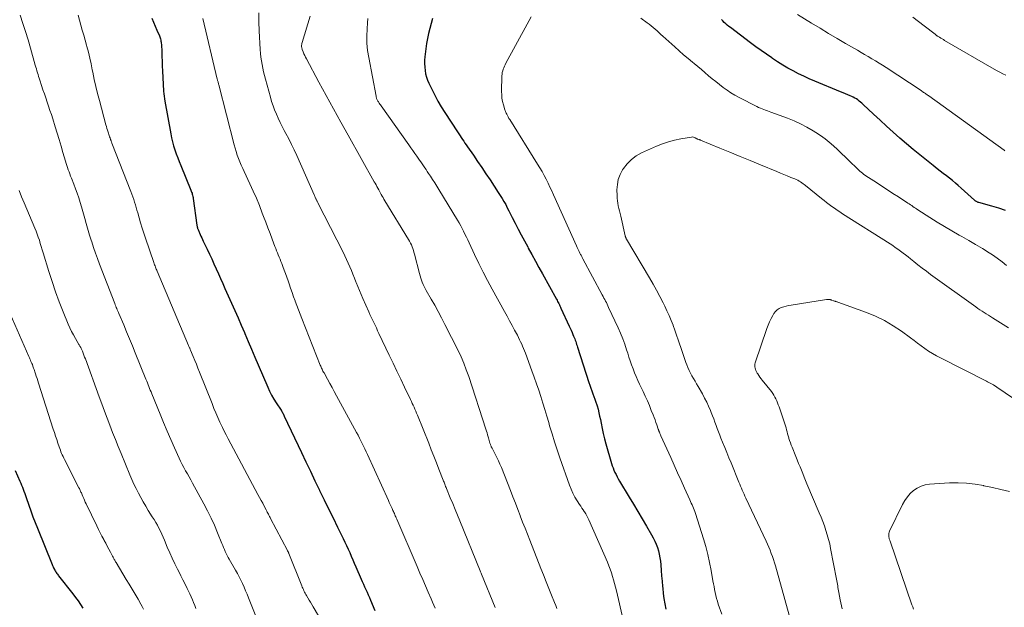
# Model space of a CAD drawing. Units: feet. Extents: x 1970000 to 1975020, y 560000 to 565000.
# Drawn here: x 1971420 to 1971605, y 562069 to 562180 of the extents above; entities that cross this region are included whole.
import ezdxf

# ---------------------------------------------------------------- set-up
doc = ezdxf.new("R2010")
doc.units = ezdxf.units.FT
doc.header["$LTSCALE"] = 100
doc.header["$MEASUREMENT"] = 0
doc.layers.add('CONTOUR INDEX', color=32, linetype='Continuous', lineweight=25)
doc.layers.add('CONTOUR INTERMEDIATE', color=40, linetype='Continuous', lineweight=15)

msp = doc.modelspace()

# ---------------------------------------------------------------- linework, layer by layer
at = {"layer": 'CONTOUR INDEX', "flags": 128}
for points, elevation in [([(1971444.63, 562179.8), (1971444.94, 562179.06), (1971445.25, 562178.33), (1971445.56, 562177.59), (1971446.03, 562176.49), (1971446.1, 562176.3), (1971446.17, 562176.11), (1971446.23, 562175.91), (1971446.28, 562175.71), (1971446.32, 562175.51), (1971446.36, 562175.31), (1971446.38, 562175.1), (1971446.4, 562174.9), (1971446.46, 562173.51), (1971446.5, 562172.61), (1971446.54, 562171.71), (1971446.58, 562170.81), (1971446.63, 562169.91), (1971446.83, 562166.07), (1971446.86, 562165.6), (1971446.91, 562165.14), (1971446.97, 562164.67), (1971447.04, 562164.21), (1971448.16, 562158.09), (1971448.32, 562157.32), (1971448.5, 562156.56), (1971448.71, 562155.81), (1971448.95, 562155.07), (1971449.21, 562154.33), (1971449.48, 562153.59), (1971449.76, 562152.86), (1971450.05, 562152.14), (1971451.96, 562147.51), (1971452.03, 562147.31), (1971452.1, 562147.12), (1971452.17, 562146.92), (1971452.22, 562146.72), (1971452.28, 562146.52), (1971452.32, 562146.31), (1971452.36, 562146.11), (1971452.39, 562145.9), (1971453.08, 562140.91), (1971453.1, 562140.82), (1971453.11, 562140.73), (1971453.13, 562140.65), (1971453.15, 562140.56), (1971453.17, 562140.47), (1971453.19, 562140.39), (1971453.22, 562140.3), (1971453.25, 562140.22), (1971453.3, 562140.08), (1971453.36, 562139.92), (1971453.42, 562139.77), (1971453.49, 562139.62), (1971453.55, 562139.47), (1971453.7, 562139.14), (1971453.84, 562138.83), (1971453.99, 562138.52), (1971454.13, 562138.2), (1971454.28, 562137.89), (1971455, 562136.38), (1971455.44, 562135.46), (1971455.87, 562134.55), (1971456.29, 562133.62), (1971456.7, 562132.7), (1971457.12, 562131.78), (1971457.53, 562130.85), (1971457.95, 562129.93), (1971458.37, 562129.01), (1971459.61, 562126.27), (1971460.23, 562124.89), (1971460.84, 562123.51), (1971461.44, 562122.12), (1971462.04, 562120.72), (1971462.11, 562120.55), (1971462.74, 562119.06), (1971463.37, 562117.58), (1971464, 562116.1), (1971464.63, 562114.62), (1971466.41, 562110.47), (1971466.76, 562109.7), (1971467.15, 562108.95), (1971467.57, 562108.21), (1971468.02, 562107.49), (1971468.94, 562106.11), (1971468.95, 562106.1), (1971468.96, 562106.08), (1971468.97, 562106.06), (1971468.98, 562106.05), (1971469.03, 562105.98), (1971469.04, 562105.96), (1971469.05, 562105.95), (1971469.06, 562105.93), (1971469.07, 562105.91), (1971469.21, 562105.64), (1971469.29, 562105.48), (1971469.37, 562105.33), (1971469.44, 562105.17), (1971469.52, 562105.01), (1971472.76, 562098.18), (1971473.6, 562096.41), (1971474.44, 562094.64), (1971475.29, 562092.87), (1971476.15, 562091.11), (1971476.18, 562091.03), (1971477.02, 562089.3), (1971477.86, 562087.58), (1971478.7, 562085.86), (1971479.55, 562084.13), (1971480.59, 562082), (1971480.91, 562081.34), (1971481.22, 562080.68), (1971481.53, 562080.02), (1971481.83, 562079.35), (1971482.12, 562078.68), (1971482.41, 562078.01), (1971482.7, 562077.34), (1971482.99, 562076.67), (1971483.97, 562074.38), (1971484.18, 562073.89), (1971484.4, 562073.39), (1971484.63, 562072.9), (1971484.86, 562072.41), (1971485.09, 562071.92), (1971485.32, 562071.43), (1971485.54, 562070.93), (1971485.75, 562070.43), (1971486.58, 562068.49)], 840), ([(1971497.43, 562179.78), (1971497.15, 562178.84), (1971496.88, 562177.9), (1971496.65, 562176.96), (1971496.44, 562176), (1971496.28, 562175.04), (1971496.15, 562174.07), (1971495.98, 562172.55), (1971495.93, 562171.92), (1971495.92, 562171.28), (1971495.95, 562170.64), (1971496.01, 562170.01), (1971496.12, 562169.38), (1971496.27, 562168.76), (1971496.48, 562168.16), (1971496.72, 562167.58), (1971497.25, 562166.46), (1971497.82, 562165.34), (1971498.41, 562164.23), (1971499.05, 562163.15), (1971499.72, 562162.09), (1971502.12, 562158.43), (1971502.35, 562158.08), (1971502.58, 562157.73), (1971502.82, 562157.38), (1971503.05, 562157.04), (1971503.28, 562156.69), (1971503.52, 562156.35), (1971503.76, 562156), (1971503.99, 562155.66), (1971505.11, 562154.04), (1971505.9, 562152.89), (1971506.69, 562151.73), (1971507.47, 562150.57), (1971508.25, 562149.4), (1971509.79, 562147.08), (1971510.16, 562146.51), (1971510.51, 562145.94), (1971510.84, 562145.36), (1971511.17, 562144.77), (1971511.48, 562144.17), (1971511.79, 562143.58), (1971512.1, 562142.98), (1971512.4, 562142.38), (1971512.94, 562141.31), (1971513.52, 562140.18), (1971514.11, 562139.06), (1971514.7, 562137.94), (1971515.31, 562136.82), (1971515.43, 562136.61), (1971516.1, 562135.39), (1971516.77, 562134.16), (1971517.44, 562132.94), (1971518.11, 562131.73), (1971520.72, 562127), (1971520.83, 562126.79), (1971520.94, 562126.58), (1971521.05, 562126.37), (1971521.16, 562126.16), (1971521.27, 562125.94), (1971521.37, 562125.73), (1971521.47, 562125.51), (1971521.57, 562125.3), (1971523.11, 562121.94), (1971523.29, 562121.54), (1971523.47, 562121.14), (1971523.65, 562120.74), (1971523.82, 562120.34), (1971523.95, 562120.04), (1971524.06, 562119.79), (1971524.16, 562119.53), (1971524.25, 562119.27), (1971524.35, 562119.02), (1971524.43, 562118.76), (1971524.52, 562118.49), (1971524.61, 562118.23), (1971524.69, 562117.97), (1971526.81, 562111.34), (1971526.98, 562110.8), (1971527.17, 562110.27), (1971527.36, 562109.75), (1971527.56, 562109.22), (1971527.76, 562108.7), (1971527.95, 562108.17), (1971528.13, 562107.63), (1971528.3, 562107.1), (1971528.36, 562106.92), (1971528.54, 562106.29), (1971528.7, 562105.65), (1971528.85, 562105.01), (1971528.98, 562104.37), (1971529.11, 562103.68), (1971529.3, 562102.69), (1971529.52, 562101.71), (1971529.77, 562100.74), (1971530.03, 562099.77), (1971531.08, 562096.13), (1971531.22, 562095.69), (1971531.37, 562095.26), (1971531.54, 562094.84), (1971531.73, 562094.42), (1971531.93, 562094.01), (1971532.14, 562093.6), (1971532.36, 562093.2), (1971532.59, 562092.8), (1971534.39, 562089.8), (1971535.21, 562088.43), (1971536.03, 562087.05), (1971536.85, 562085.68), (1971537.66, 562084.3), (1971538.62, 562082.68), (1971538.93, 562082.1), (1971539.23, 562081.51), (1971539.49, 562080.91), (1971539.72, 562080.29), (1971539.91, 562079.67), (1971540.07, 562079.03), (1971540.19, 562078.39), (1971540.27, 562077.73), (1971540.33, 562077.02), (1971540.42, 562076), (1971540.51, 562074.98), (1971540.6, 562073.97), (1971540.69, 562072.95), (1971540.72, 562072.69), (1971540.82, 562071.69), (1971540.95, 562070.7), (1971541.12, 562069.71), (1971541.31, 562068.72)], 820), ([(1971605.2, 562143.66), (1971603.91, 562144.11), (1971602.6, 562144.5), (1971600.17, 562145.16), (1971600.06, 562145.19), (1971599.95, 562145.23), (1971599.84, 562145.28), (1971599.74, 562145.33), (1971599.64, 562145.39), (1971599.54, 562145.45), (1971599.45, 562145.52), (1971599.36, 562145.6), (1971596.86, 562147.87), (1971596.32, 562148.36), (1971595.77, 562148.83), (1971595.21, 562149.3), (1971594.65, 562149.75), (1971594.07, 562150.2), (1971593.5, 562150.65), (1971592.92, 562151.09), (1971592.35, 562151.53), (1971591.58, 562152.12), (1971590.63, 562152.86), (1971589.68, 562153.61), (1971588.75, 562154.38), (1971587.82, 562155.16), (1971585.34, 562157.28), (1971584.08, 562158.38), (1971582.83, 562159.49), (1971581.59, 562160.62), (1971580.37, 562161.76), (1971578.43, 562163.61), (1971578.19, 562163.84), (1971577.94, 562164.05), (1971577.68, 562164.25), (1971577.42, 562164.45), (1971577.14, 562164.63), (1971576.86, 562164.8), (1971576.57, 562164.95), (1971576.28, 562165.09), (1971575.98, 562165.22), (1971575.53, 562165.42), (1971575.08, 562165.61), (1971574.63, 562165.8), (1971574.18, 562165.99), (1971569.33, 562167.98), (1971568.29, 562168.42), (1971567.26, 562168.89), (1971566.25, 562169.39), (1971565.24, 562169.9), (1971564.25, 562170.45), (1971563.28, 562171.02), (1971562.32, 562171.61), (1971561.38, 562172.23), (1971561.22, 562172.34), (1971560.21, 562173.03), (1971559.21, 562173.74), (1971558.22, 562174.46), (1971557.24, 562175.19), (1971553.44, 562178.05), (1971553.14, 562178.28), (1971552.85, 562178.52), (1971552.56, 562178.78), (1971552.28, 562179.04), (1971552.01, 562179.31), (1971551.75, 562179.59)], 820), ([(1971418.93, 562094.79), (1971419.78, 562092.79), (1971419.94, 562092.41), (1971420.1, 562092.03), (1971420.25, 562091.64), (1971420.41, 562091.26), (1971420.56, 562090.87), (1971420.71, 562090.48), (1971420.85, 562090.09), (1971420.98, 562089.7), (1971421.47, 562088.29), (1971421.85, 562087.19), (1971422.25, 562086.1), (1971422.66, 562085.01), (1971423.09, 562083.93), (1971425.86, 562077.11), (1971425.95, 562076.9), (1971426.04, 562076.7), (1971426.13, 562076.49), (1971426.22, 562076.29), (1971426.25, 562076.24), (1971426.34, 562076.07), (1971426.43, 562075.9), (1971426.52, 562075.74), (1971426.63, 562075.58), (1971426.73, 562075.42), (1971426.84, 562075.27), (1971426.96, 562075.11), (1971427.07, 562074.96), (1971429.77, 562071.58), (1971430.27, 562070.93), (1971430.75, 562070.27), (1971431.21, 562069.59), (1971431.65, 562068.9)], 860)]:
    msp.add_lwpolyline(points, dxfattribs=dict(at, elevation=elevation))
at = {"layer": 'CONTOUR INTERMEDIATE', "flags": 128}
for points, elevation in [([(1971464.73, 562180.82), (1971464.74, 562179.13), (1971464.8, 562177.44), (1971465, 562173.91), (1971465.06, 562173.2), (1971465.13, 562172.5), (1971465.23, 562171.81), (1971465.35, 562171.11), (1971465.49, 562170.42), (1971465.64, 562169.73), (1971465.81, 562169.05), (1971465.99, 562168.36), (1971466.91, 562165), (1971467.15, 562164.18), (1971467.42, 562163.37), (1971467.71, 562162.58), (1971468.03, 562161.79), (1971468.38, 562161.01), (1971468.74, 562160.24), (1971469.12, 562159.48), (1971469.51, 562158.72), (1971469.81, 562158.17), (1971470.35, 562157.14), (1971470.87, 562156.1), (1971471.38, 562155.05), (1971471.86, 562153.99), (1971475.14, 562146.62), (1971475.21, 562146.46), (1971475.28, 562146.31), (1971475.35, 562146.15), (1971475.42, 562145.99), (1971475.47, 562145.87), (1971475.52, 562145.77), (1971475.56, 562145.67), (1971475.61, 562145.58), (1971475.66, 562145.48), (1971475.71, 562145.39), (1971475.76, 562145.29), (1971475.81, 562145.2), (1971475.86, 562145.1), (1971480.59, 562135.85), (1971480.93, 562135.17), (1971481.25, 562134.48), (1971481.57, 562133.78), (1971481.87, 562133.08), (1971482.15, 562132.38), (1971482.44, 562131.67), (1971482.72, 562130.96), (1971482.99, 562130.25), (1971483.04, 562130.13), (1971483.34, 562129.37), (1971483.65, 562128.6), (1971483.97, 562127.85), (1971484.3, 562127.09), (1971485.41, 562124.63), (1971485.64, 562124.12), (1971485.88, 562123.61), (1971486.12, 562123.1), (1971486.36, 562122.59), (1971486.6, 562122.09), (1971486.85, 562121.58), (1971487.09, 562121.07), (1971487.33, 562120.56), (1971489.28, 562116.47), (1971490, 562114.96), (1971490.72, 562113.45), (1971491.44, 562111.94), (1971492.16, 562110.43), (1971493.26, 562108.13), (1971493.43, 562107.77), (1971493.6, 562107.41), (1971493.77, 562107.04), (1971493.93, 562106.68), (1971494.09, 562106.32), (1971494.25, 562105.95), (1971494.41, 562105.58), (1971494.56, 562105.21), (1971496.69, 562099.92), (1971497.18, 562098.7), (1971497.67, 562097.48), (1971498.15, 562096.25), (1971498.62, 562095.03), (1971499.42, 562092.97), (1971499.49, 562092.77), (1971499.57, 562092.58), (1971499.64, 562092.38), (1971499.72, 562092.19), (1971499.79, 562092), (1971499.87, 562091.8), (1971499.95, 562091.61), (1971500.03, 562091.42), (1971500.76, 562089.64), (1971501.21, 562088.56), (1971501.65, 562087.48), (1971502.1, 562086.4), (1971502.54, 562085.32), (1971506.4, 562075.91), (1971506.46, 562075.76), (1971506.52, 562075.61), (1971506.59, 562075.46), (1971506.65, 562075.31), (1971509.18, 562069.05)], 832), ([(1971605.07, 562154.89), (1971604.94, 562154.98), (1971590.75, 562165.22), (1971590.68, 562165.27), (1971590.6, 562165.33), (1971590.52, 562165.38), (1971590.44, 562165.43), (1971590.37, 562165.49), (1971590.29, 562165.54), (1971590.21, 562165.59), (1971590.13, 562165.65), (1971589.96, 562165.76), (1971589.79, 562165.87), (1971589.63, 562165.98), (1971589.46, 562166.09), (1971589.3, 562166.2), (1971582.74, 562170.54), (1971582.08, 562170.97), (1971581.41, 562171.39), (1971580.74, 562171.8), (1971580.06, 562172.2), (1971579.38, 562172.6), (1971578.7, 562172.99), (1971578.02, 562173.39), (1971577.34, 562173.78), (1971575.1, 562175.08), (1971573.5, 562176.02), (1971571.9, 562176.97), (1971570.31, 562177.93), (1971568.73, 562178.89), (1971566.06, 562180.53)], 824), ([(1971419.85, 562180.4), (1971420.35, 562178.85), (1971420.85, 562177.3), (1971421.32, 562175.74), (1971421.78, 562174.17), (1971422.69, 562170.98), (1971422.79, 562170.62), (1971422.89, 562170.27), (1971423, 562169.92), (1971423.1, 562169.57), (1971423.2, 562169.22), (1971423.31, 562168.87), (1971423.42, 562168.52), (1971423.53, 562168.17), (1971423.87, 562167.16), (1971424.13, 562166.38), (1971424.39, 562165.6), (1971424.66, 562164.82), (1971424.92, 562164.04), (1971425.19, 562163.26), (1971425.45, 562162.48), (1971425.71, 562161.7), (1971425.96, 562160.92), (1971426.43, 562159.41), (1971426.8, 562158.2), (1971427.17, 562156.99), (1971427.53, 562155.78), (1971427.89, 562154.56), (1971428.35, 562152.94), (1971428.47, 562152.53), (1971428.6, 562152.13), (1971428.74, 562151.73), (1971428.88, 562151.33), (1971429.03, 562150.93), (1971429.18, 562150.53), (1971429.34, 562150.13), (1971429.49, 562149.74), (1971429.95, 562148.59), (1971430.27, 562147.75), (1971430.57, 562146.91), (1971430.86, 562146.06), (1971431.13, 562145.2), (1971431.39, 562144.34), (1971431.64, 562143.48), (1971431.88, 562142.62), (1971432.12, 562141.75), (1971432.14, 562141.69), (1971432.39, 562140.79), (1971432.64, 562139.89), (1971432.91, 562139), (1971433.19, 562138.11), (1971433.3, 562137.77), (1971433.64, 562136.71), (1971434, 562135.66), (1971434.38, 562134.61), (1971434.77, 562133.57), (1971437.62, 562126.17), (1971437.72, 562125.93), (1971437.81, 562125.69), (1971437.91, 562125.45), (1971438.01, 562125.22), (1971438.11, 562124.98), (1971438.22, 562124.74), (1971438.32, 562124.51), (1971438.42, 562124.27), (1971439.32, 562122.15), (1971439.87, 562120.85), (1971440.42, 562119.54), (1971440.95, 562118.24), (1971441.48, 562116.93), (1971443.5, 562111.93), (1971443.64, 562111.59), (1971443.77, 562111.25), (1971443.91, 562110.91), (1971444.05, 562110.57), (1971444.18, 562110.23), (1971444.32, 562109.89), (1971444.46, 562109.55), (1971444.6, 562109.22), (1971446.16, 562105.38), (1971446.82, 562103.79), (1971447.49, 562102.2), (1971448.18, 562100.62), (1971448.88, 562099.05), (1971449.75, 562097.12), (1971450.03, 562096.52), (1971450.32, 562095.92), (1971450.64, 562095.33), (1971450.96, 562094.74), (1971451.29, 562094.16), (1971451.61, 562093.58), (1971451.94, 562093), (1971452.26, 562092.41), (1971454.38, 562088.54), (1971455.08, 562087.2), (1971455.75, 562085.85), (1971456.37, 562084.48), (1971456.96, 562083.09), (1971457.78, 562081.04), (1971457.94, 562080.66), (1971458.1, 562080.29), (1971458.26, 562079.91), (1971458.43, 562079.54), (1971458.61, 562079.18), (1971458.79, 562078.81), (1971458.98, 562078.45), (1971459.18, 562078.1), (1971460.35, 562076.07), (1971460.7, 562075.44), (1971461.04, 562074.8), (1971461.36, 562074.16), (1971461.67, 562073.51), (1971461.97, 562072.85), (1971462.26, 562072.18), (1971462.54, 562071.52), (1971462.81, 562070.85), (1971465.03, 562065.22)], 848), ([(1971430.73, 562180.41), (1971430.98, 562179.47), (1971431.25, 562178.53), (1971431.53, 562177.59), (1971431.8, 562176.66), (1971432.06, 562175.72), (1971432.32, 562174.78), (1971432.4, 562174.5), (1971432.68, 562173.41), (1971432.94, 562172.32), (1971433.18, 562171.23), (1971433.41, 562170.13), (1971433.5, 562169.65), (1971433.78, 562168.31), (1971434.07, 562166.97), (1971434.4, 562165.65), (1971434.74, 562164.32), (1971435.96, 562159.77), (1971436.06, 562159.43), (1971436.16, 562159.09), (1971436.26, 562158.75), (1971436.37, 562158.42), (1971436.44, 562158.19), (1971436.52, 562157.97), (1971436.59, 562157.74), (1971436.67, 562157.52), (1971436.75, 562157.3), (1971436.83, 562157.04), (1971436.87, 562156.94), (1971436.9, 562156.85), (1971436.93, 562156.76), (1971436.97, 562156.67), (1971437, 562156.58), (1971437.04, 562156.49), (1971437.07, 562156.39), (1971437.11, 562156.3), (1971440.69, 562147.23), (1971440.87, 562146.74), (1971441.05, 562146.25), (1971441.22, 562145.75), (1971441.37, 562145.25), (1971441.52, 562144.74), (1971441.67, 562144.24), (1971441.81, 562143.73), (1971441.95, 562143.23), (1971442.21, 562142.3), (1971442.49, 562141.33), (1971442.78, 562140.37), (1971443.09, 562139.41), (1971443.41, 562138.46), (1971444.99, 562133.86), (1971445.06, 562133.65), (1971445.13, 562133.45), (1971445.21, 562133.24), (1971445.28, 562133.04), (1971445.36, 562132.84), (1971445.44, 562132.64), (1971445.53, 562132.44), (1971445.61, 562132.24), (1971451.51, 562118.3), (1971451.56, 562118.19), (1971451.6, 562118.08), (1971451.65, 562117.97), (1971451.7, 562117.87), (1971451.74, 562117.76), (1971451.79, 562117.65), (1971451.84, 562117.54), (1971451.88, 562117.43), (1971452.39, 562116.2), (1971452.69, 562115.48), (1971452.99, 562114.75), (1971453.29, 562114.03), (1971453.58, 562113.3), (1971455.93, 562107.35), (1971456.29, 562106.47), (1971456.65, 562105.6), (1971457.03, 562104.74), (1971457.42, 562103.88), (1971457.54, 562103.62), (1971457.88, 562102.89), (1971458.23, 562102.17), (1971458.6, 562101.46), (1971458.97, 562100.74), (1971464.57, 562090.28), (1971464.87, 562089.73), (1971465.16, 562089.17), (1971465.46, 562088.62), (1971465.75, 562088.07), (1971466.12, 562087.36), (1971466.23, 562087.16), (1971466.33, 562086.96), (1971466.43, 562086.76), (1971466.54, 562086.56), (1971466.64, 562086.36), (1971466.74, 562086.16), (1971466.84, 562085.97), (1971466.95, 562085.77), (1971470.11, 562079.75), (1971470.15, 562079.68), (1971470.19, 562079.61), (1971470.22, 562079.54), (1971470.25, 562079.47), (1971470.29, 562079.4), (1971470.32, 562079.32), (1971470.35, 562079.25), (1971470.38, 562079.18), (1971472.82, 562073.12), (1971472.92, 562072.88), (1971473.02, 562072.64), (1971473.12, 562072.41), (1971473.23, 562072.17), (1971473.34, 562071.94), (1971473.46, 562071.71), (1971473.58, 562071.48), (1971473.71, 562071.26), (1971473.94, 562070.85), (1971474.19, 562070.42), (1971474.44, 562070), (1971474.69, 562069.57), (1971474.94, 562069.15), (1971475.95, 562067.43)], 844), ([(1971454.21, 562179.78), (1971456.93, 562168.37), (1971456.96, 562168.24), (1971456.99, 562168.1), (1971457.03, 562167.97), (1971457.06, 562167.83), (1971457.09, 562167.7), (1971457.12, 562167.57), (1971457.15, 562167.43), (1971457.19, 562167.3), (1971460.08, 562156.03), (1971460.26, 562155.38), (1971460.46, 562154.73), (1971460.68, 562154.09), (1971460.92, 562153.46), (1971461.18, 562152.83), (1971461.44, 562152.21), (1971461.71, 562151.59), (1971461.99, 562150.98), (1971463.07, 562148.69), (1971463.68, 562147.33), (1971464.28, 562145.96), (1971464.84, 562144.58), (1971465.38, 562143.19), (1971465.62, 562142.55), (1971466.03, 562141.48), (1971466.44, 562140.4), (1971466.84, 562139.33), (1971467.25, 562138.25), (1971467.75, 562136.91), (1971467.91, 562136.51), (1971468.07, 562136.1), (1971468.23, 562135.7), (1971468.4, 562135.3), (1971468.56, 562134.9), (1971468.72, 562134.5), (1971468.88, 562134.09), (1971469.04, 562133.69), (1971469.24, 562133.14), (1971469.5, 562132.47), (1971469.75, 562131.79), (1971469.99, 562131.11), (1971470.23, 562130.42), (1971470.42, 562129.88), (1971470.7, 562129.07), (1971470.98, 562128.26), (1971471.27, 562127.46), (1971471.57, 562126.66), (1971471.58, 562126.62), (1971471.89, 562125.8), (1971472.2, 562124.98), (1971472.51, 562124.16), (1971472.83, 562123.35), (1971476.29, 562114.58), (1971476.37, 562114.4), (1971476.45, 562114.21), (1971476.53, 562114.02), (1971476.62, 562113.84), (1971476.71, 562113.66), (1971476.8, 562113.48), (1971476.9, 562113.3), (1971477, 562113.12), (1971477.66, 562111.94), (1971478.08, 562111.17), (1971478.51, 562110.4), (1971478.93, 562109.62), (1971479.35, 562108.85), (1971483.13, 562101.9), (1971483.4, 562101.4), (1971483.66, 562100.89), (1971483.92, 562100.38), (1971484.18, 562099.86), (1971484.42, 562099.35), (1971484.67, 562098.83), (1971484.91, 562098.31), (1971485.15, 562097.79), (1971489.11, 562089.14), (1971489.28, 562088.77), (1971489.45, 562088.39), (1971489.62, 562088.01), (1971489.79, 562087.64), (1971489.95, 562087.29), (1971490.04, 562087.09), (1971490.14, 562086.88), (1971490.23, 562086.68), (1971490.32, 562086.47), (1971490.41, 562086.27), (1971490.5, 562086.06), (1971490.58, 562085.86), (1971490.67, 562085.65), (1971494.53, 562076.71), (1971495.05, 562075.5), (1971495.57, 562074.29), (1971496.1, 562073.09), (1971496.62, 562071.89), (1971497.17, 562070.63), (1971497.43, 562070.05), (1971497.67, 562069.47), (1971497.91, 562068.89)], 836), ([(1971474.41, 562180.19), (1971472.88, 562175.26), (1971472.83, 562175.08), (1971472.8, 562174.9), (1971472.79, 562174.72), (1971472.79, 562174.53), (1971472.79, 562174.42), (1971472.8, 562174.29), (1971472.83, 562174.16), (1971472.86, 562174.04), (1971472.9, 562173.91), (1971473.07, 562173.48), (1971473.21, 562173.15), (1971473.36, 562172.82), (1971473.51, 562172.49), (1971473.68, 562172.17), (1971476.05, 562167.79), (1971477.41, 562165.28), (1971478.78, 562162.78), (1971480.16, 562160.29), (1971481.55, 562157.8), (1971486.44, 562149.08), (1971486.61, 562148.78), (1971486.78, 562148.48), (1971486.94, 562148.18), (1971487.11, 562147.88), (1971487.3, 562147.53), (1971487.37, 562147.41), (1971487.44, 562147.28), (1971487.51, 562147.16), (1971487.57, 562147.03), (1971487.77, 562146.69), (1971487.93, 562146.39), (1971488.1, 562146.09), (1971488.28, 562145.8), (1971488.45, 562145.51), (1971492.92, 562138.19), (1971493.1, 562137.87), (1971493.27, 562137.54), (1971493.43, 562137.2), (1971493.57, 562136.86), (1971493.69, 562136.51), (1971493.81, 562136.16), (1971493.92, 562135.81), (1971494.01, 562135.45), (1971494.95, 562131.8), (1971495.07, 562131.38), (1971495.19, 562130.97), (1971495.33, 562130.57), (1971495.49, 562130.17), (1971495.66, 562129.77), (1971495.84, 562129.38), (1971496.03, 562129), (1971496.24, 562128.62), (1971497.17, 562127.02), (1971497.84, 562125.85), (1971498.5, 562124.66), (1971499.13, 562123.46), (1971499.75, 562122.26), (1971502.21, 562117.33), (1971502.78, 562116.15), (1971503.3, 562114.95), (1971503.77, 562113.72), (1971504.21, 562112.48), (1971507.44, 562102.57), (1971507.55, 562102.21), (1971507.66, 562101.86), (1971507.76, 562101.5), (1971507.85, 562101.14), (1971507.92, 562100.9), (1971507.98, 562100.66), (1971508.05, 562100.42), (1971508.13, 562100.18), (1971508.2, 562099.94), (1971508.29, 562099.68), (1971508.33, 562099.58), (1971508.37, 562099.47), (1971508.42, 562099.36), (1971508.47, 562099.26), (1971508.52, 562099.16), (1971508.57, 562099.06), (1971508.62, 562098.96), (1971508.68, 562098.85), (1971509.21, 562097.84), (1971509.52, 562097.22), (1971509.82, 562096.6), (1971510.1, 562095.97), (1971510.36, 562095.34), (1971512.07, 562091.01), (1971512.53, 562089.83), (1971512.99, 562088.66), (1971513.45, 562087.48), (1971513.9, 562086.3), (1971513.92, 562086.24), (1971514.36, 562085.09), (1971514.81, 562083.95), (1971515.25, 562082.81), (1971515.7, 562081.67), (1971517.8, 562076.39), (1971518.3, 562075.14), (1971518.8, 562073.88), (1971519.3, 562072.63), (1971519.8, 562071.37), (1971520.37, 562069.94), (1971520.59, 562069.4), (1971520.81, 562068.87)], 828), ([(1971485.27, 562179.74), (1971485.18, 562178.93), (1971485.1, 562177.83), (1971485.06, 562176.47), (1971485.08, 562175.11), (1971485.21, 562173.76), (1971485.42, 562172.42), (1971486.79, 562165.13), (1971486.82, 562164.99), (1971486.86, 562164.86), (1971486.9, 562164.73), (1971486.96, 562164.6), (1971487.01, 562164.47), (1971487.08, 562164.35), (1971487.14, 562164.22), (1971487.22, 562164.1), (1971487.28, 562164), (1971487.39, 562163.83), (1971487.5, 562163.67), (1971487.61, 562163.5), (1971487.72, 562163.34), (1971492.97, 562156.01), (1971493.35, 562155.47), (1971493.73, 562154.94), (1971494.11, 562154.4), (1971494.48, 562153.87), (1971494.73, 562153.51), (1971494.98, 562153.15), (1971495.23, 562152.79), (1971495.47, 562152.43), (1971495.71, 562152.07), (1971495.95, 562151.71), (1971496.19, 562151.35), (1971496.43, 562150.98), (1971496.67, 562150.62), (1971497.01, 562150.11), (1971497.41, 562149.49), (1971497.82, 562148.86), (1971498.21, 562148.24), (1971498.6, 562147.6), (1971502.12, 562141.85), (1971502.42, 562141.33), (1971502.71, 562140.81), (1971502.99, 562140.29), (1971503.26, 562139.75), (1971503.52, 562139.22), (1971503.78, 562138.68), (1971504.04, 562138.14), (1971504.29, 562137.6), (1971505.33, 562135.38), (1971506.13, 562133.73), (1971506.94, 562132.1), (1971507.78, 562130.48), (1971508.65, 562128.88), (1971510.95, 562124.7), (1971511.43, 562123.82), (1971511.91, 562122.94), (1971512.39, 562122.05), (1971512.86, 562121.16), (1971513.37, 562120.2), (1971513.58, 562119.79), (1971513.79, 562119.38), (1971513.98, 562118.97), (1971514.18, 562118.55), (1971514.36, 562118.13), (1971514.54, 562117.7), (1971514.71, 562117.28), (1971514.87, 562116.85), (1971516.11, 562113.51), (1971516.55, 562112.31), (1971516.98, 562111.1), (1971517.39, 562109.89), (1971517.79, 562108.68), (1971518.18, 562107.46), (1971518.56, 562106.24), (1971518.92, 562105.01), (1971519.28, 562103.78), (1971519.44, 562103.19), (1971519.89, 562101.67), (1971520.36, 562100.15), (1971520.86, 562098.64), (1971521.37, 562097.14), (1971523.19, 562092), (1971523.49, 562091.25), (1971523.82, 562090.51), (1971524.2, 562089.79), (1971524.62, 562089.09), (1971525.07, 562088.39), (1971525.29, 562088.05), (1971525.5, 562087.72), (1971525.72, 562087.39), (1971525.95, 562087.06), (1971525.99, 562087), (1971526.22, 562086.64), (1971526.44, 562086.27), (1971526.63, 562085.88), (1971526.82, 562085.49), (1971530.31, 562077.52), (1971530.58, 562076.87), (1971530.84, 562076.21), (1971531.06, 562075.55), (1971531.27, 562074.88), (1971531.46, 562074.2), (1971531.65, 562073.52), (1971531.82, 562072.83), (1971531.99, 562072.15), (1971533.28, 562066.73)], 824), ([(1971515.94, 562180.09), (1971515.57, 562179.4), (1971515.2, 562178.71), (1971511.22, 562171.34), (1971511.07, 562171.06), (1971510.94, 562170.78), (1971510.82, 562170.5), (1971510.7, 562170.21), (1971510.61, 562169.92), (1971510.53, 562169.62), (1971510.49, 562169.32), (1971510.47, 562169.01), (1971510.41, 562166.05), (1971510.43, 562165.41), (1971510.48, 562164.77), (1971510.59, 562164.14), (1971510.74, 562163.52), (1971511.01, 562162.59), (1971511.06, 562162.44), (1971511.11, 562162.28), (1971511.18, 562162.13), (1971511.25, 562161.98), (1971511.36, 562161.76), (1971511.5, 562161.5), (1971511.64, 562161.25), (1971511.79, 562160.99), (1971511.94, 562160.75), (1971517.17, 562152.38), (1971517.6, 562151.69), (1971518.01, 562150.98), (1971518.4, 562150.27), (1971518.78, 562149.55), (1971519.14, 562148.82), (1971519.5, 562148.08), (1971519.84, 562147.35), (1971520.18, 562146.6), (1971524.48, 562137.01), (1971524.61, 562136.74), (1971524.73, 562136.47), (1971524.87, 562136.2), (1971525, 562135.93), (1971525.14, 562135.66), (1971525.2, 562135.52), (1971525.27, 562135.39), (1971525.35, 562135.26), (1971525.42, 562135.12), (1971525.49, 562134.99), (1971525.56, 562134.86), (1971525.63, 562134.72), (1971525.71, 562134.59), (1971529.35, 562127.79), (1971529.51, 562127.5), (1971529.66, 562127.21), (1971529.81, 562126.92), (1971529.97, 562126.63), (1971530.12, 562126.34), (1971530.26, 562126.04), (1971530.41, 562125.75), (1971530.54, 562125.45), (1971532.32, 562121.59), (1971532.76, 562120.58), (1971533.18, 562119.56), (1971533.56, 562118.52), (1971533.92, 562117.48), (1971534.12, 562116.86), (1971534.36, 562116.12), (1971534.61, 562115.38), (1971534.87, 562114.64), (1971535.13, 562113.9), (1971535.41, 562113.17), (1971535.7, 562112.45), (1971536.02, 562111.73), (1971536.34, 562111.02), (1971537.02, 562109.61), (1971537.43, 562108.74), (1971537.82, 562107.86), (1971538.2, 562106.98), (1971538.57, 562106.09), (1971538.91, 562105.23), (1971539.09, 562104.76), (1971539.27, 562104.3), (1971539.44, 562103.83), (1971539.6, 562103.36), (1971539.87, 562102.55), (1971539.9, 562102.48), (1971539.92, 562102.41), (1971539.95, 562102.34), (1971539.97, 562102.28), (1971540, 562102.21), (1971540.03, 562102.14), (1971540.05, 562102.07), (1971540.08, 562102.01), (1971540.14, 562101.87), (1971540.2, 562101.74), (1971540.26, 562101.6), (1971540.32, 562101.47), (1971540.38, 562101.33), (1971542.24, 562097.2), (1971542.88, 562095.77), (1971543.52, 562094.34), (1971544.16, 562092.91), (1971544.81, 562091.49), (1971545.81, 562089.26), (1971545.95, 562088.94), (1971546.09, 562088.63), (1971546.23, 562088.32), (1971546.37, 562088), (1971546.5, 562087.69), (1971546.63, 562087.37), (1971546.74, 562087.05), (1971546.85, 562086.72), (1971548.37, 562081.96), (1971548.8, 562080.48), (1971549.2, 562078.99), (1971549.54, 562077.49), (1971549.83, 562075.98), (1971550.17, 562074.05), (1971550.27, 562073.5), (1971550.37, 562072.95), (1971550.47, 562072.39), (1971550.58, 562071.84), (1971550.7, 562071.29), (1971550.83, 562070.75), (1971550.99, 562070.21), (1971551.17, 562069.68), (1971551.86, 562067.77)], 816), ([(1971605.41, 562133.34), (1971604.55, 562134.03), (1971603.65, 562134.68), (1971602.73, 562135.3), (1971602.1, 562135.71), (1971600.85, 562136.51), (1971599.58, 562137.29), (1971598.3, 562138.04), (1971597, 562138.76), (1971596.51, 562139.03), (1971595.1, 562139.82), (1971593.7, 562140.63), (1971592.32, 562141.48), (1971590.96, 562142.34), (1971588.71, 562143.79), (1971588.48, 562143.95), (1971588.24, 562144.1), (1971588.01, 562144.26), (1971587.78, 562144.43), (1971587.55, 562144.59), (1971587.32, 562144.75), (1971587.09, 562144.9), (1971586.85, 562145.06), (1971585.05, 562146.22), (1971584.02, 562146.89), (1971582.98, 562147.56), (1971581.94, 562148.23), (1971580.91, 562148.9), (1971579.41, 562149.87), (1971579.13, 562150.05), (1971578.85, 562150.25), (1971578.57, 562150.45), (1971578.3, 562150.66), (1971578.04, 562150.87), (1971577.78, 562151.09), (1971577.52, 562151.32), (1971577.28, 562151.56), (1971575.84, 562152.97), (1971575.09, 562153.69), (1971574.34, 562154.41), (1971573.59, 562155.12), (1971572.83, 562155.83), (1971572.05, 562156.52), (1971571.25, 562157.17), (1971570.4, 562157.77), (1971569.54, 562158.34), (1971569, 562158.67), (1971567.83, 562159.34), (1971566.64, 562159.96), (1971565.41, 562160.51), (1971564.16, 562161.02), (1971561.08, 562162.15), (1971560.74, 562162.27), (1971560.41, 562162.39), (1971560.07, 562162.51), (1971559.74, 562162.63), (1971559.41, 562162.75), (1971559.08, 562162.88), (1971558.76, 562163.03), (1971558.44, 562163.19), (1971555.08, 562164.93), (1971554.3, 562165.36), (1971553.54, 562165.81), (1971552.81, 562166.29), (1971552.09, 562166.81), (1971551.38, 562167.34), (1971550.68, 562167.89), (1971550, 562168.44), (1971549.33, 562169.01), (1971548.66, 562169.58), (1971547.98, 562170.15), (1971547.31, 562170.72), (1971546.63, 562171.28), (1971546.31, 562171.55), (1971545.47, 562172.25), (1971544.64, 562172.96), (1971543.82, 562173.68), (1971543, 562174.41), (1971540.71, 562176.46), (1971540.35, 562176.78), (1971540, 562177.11), (1971539.64, 562177.43), (1971539.29, 562177.76), (1971538.93, 562178.08), (1971538.57, 562178.39), (1971538.19, 562178.68), (1971537.81, 562178.97), (1971536.59, 562179.83)], 816), ([(1971605.28, 562169.12), (1971604.72, 562169.38), (1971604.15, 562169.65), (1971603.6, 562169.94), (1971603.05, 562170.25), (1971593.75, 562175.65), (1971593.51, 562175.79), (1971593.26, 562175.94), (1971593.02, 562176.08), (1971592.78, 562176.23), (1971592.43, 562176.45), (1971592.36, 562176.49), (1971592.3, 562176.53), (1971592.24, 562176.58), (1971592.18, 562176.62), (1971592.12, 562176.67), (1971592.06, 562176.71), (1971592, 562176.76), (1971591.94, 562176.81), (1971589.92, 562178.38), (1971588.84, 562179.2), (1971587.75, 562179.99)], 828), ([(1971605.73, 562121.62), (1971604.78, 562122.23), (1971602.77, 562123.51), (1971602.37, 562123.76), (1971601.97, 562124), (1971601.57, 562124.25), (1971601.18, 562124.5), (1971600.78, 562124.75), (1971600.39, 562125.01), (1971600, 562125.27), (1971599.62, 562125.54), (1971591.11, 562131.64), (1971590.31, 562132.23), (1971589.51, 562132.83), (1971588.72, 562133.44), (1971587.95, 562134.06), (1971587.33, 562134.56), (1971586.86, 562134.94), (1971586.39, 562135.31), (1971585.92, 562135.67), (1971585.44, 562136.03), (1971584.95, 562136.38), (1971584.46, 562136.72), (1971583.97, 562137.06), (1971583.47, 562137.38), (1971574.54, 562143.07), (1971574.03, 562143.4), (1971573.52, 562143.74), (1971573.02, 562144.08), (1971572.52, 562144.43), (1971572.03, 562144.79), (1971571.54, 562145.16), (1971571.06, 562145.53), (1971570.58, 562145.91), (1971567.58, 562148.35), (1971567.34, 562148.53), (1971567.11, 562148.71), (1971566.87, 562148.88), (1971566.62, 562149.04), (1971566.37, 562149.19), (1971566.11, 562149.34), (1971565.84, 562149.47), (1971565.57, 562149.59), (1971564.81, 562149.9), (1971564.15, 562150.17), (1971563.49, 562150.44), (1971562.84, 562150.71), (1971562.18, 562150.98), (1971559.08, 562152.25), (1971557.17, 562153.04), (1971555.27, 562153.82), (1971553.37, 562154.61), (1971551.47, 562155.39), (1971547.84, 562156.9), (1971547.75, 562156.93), (1971547.66, 562156.97), (1971547.57, 562157), (1971547.48, 562157.03), (1971547.33, 562157.07), (1971547.31, 562157.08), (1971547.3, 562157.09), (1971547.28, 562157.09), (1971547.26, 562157.1), (1971547.18, 562157.14), (1971547.16, 562157.14), (1971547.15, 562157.15), (1971547.13, 562157.16), (1971547.11, 562157.17), (1971546.83, 562157.35), (1971546.66, 562157.42), (1971546.5, 562157.48), (1971546.32, 562157.49), (1971546.14, 562157.48), (1971544.14, 562157.14), (1971542.96, 562156.89), (1971541.81, 562156.59), (1971540.68, 562156.2), (1971539.56, 562155.76), (1971536.71, 562154.49), (1971535.72, 562153.93), (1971534.81, 562153.28), (1971534.02, 562152.47), (1971533.33, 562151.56), (1971533.17, 562151.32), (1971532.71, 562150.43), (1971532.36, 562149.51), (1971532.18, 562148.55), (1971532.1, 562147.55), (1971532.12, 562146.49), (1971532.14, 562146), (1971532.18, 562145.51), (1971532.26, 562145.03), (1971532.36, 562144.55), (1971532.48, 562144.07), (1971532.59, 562143.59), (1971532.7, 562143.11), (1971532.81, 562142.63), (1971533.66, 562138.92), (1971533.68, 562138.84), (1971533.7, 562138.75), (1971533.73, 562138.67), (1971533.76, 562138.59), (1971533.79, 562138.51), (1971533.82, 562138.44), (1971533.86, 562138.36), (1971533.9, 562138.29), (1971538.22, 562130.99), (1971538.89, 562129.83), (1971539.54, 562128.67), (1971540.16, 562127.49), (1971540.77, 562126.31), (1971541.09, 562125.68), (1971541.51, 562124.8), (1971541.92, 562123.91), (1971542.3, 562123), (1971542.66, 562122.09), (1971542.67, 562122.06), (1971543, 562121.16), (1971543.33, 562120.25), (1971543.64, 562119.33), (1971543.94, 562118.41), (1971544.04, 562118.08), (1971544.29, 562117.33), (1971544.55, 562116.57), (1971544.82, 562115.83), (1971545.09, 562115.08), (1971545.24, 562114.68), (1971545.46, 562114.14), (1971545.7, 562113.61), (1971545.95, 562113.09), (1971546.22, 562112.57), (1971546.51, 562112.07), (1971546.79, 562111.56), (1971547.08, 562111.05), (1971547.37, 562110.55), (1971548.18, 562109.17), (1971548.59, 562108.41), (1971548.99, 562107.65), (1971549.35, 562106.87), (1971549.69, 562106.08), (1971549.85, 562105.69), (1971550.09, 562105.09), (1971550.32, 562104.48), (1971550.54, 562103.88), (1971550.76, 562103.27), (1971550.97, 562102.66), (1971551.2, 562102.05), (1971551.43, 562101.45), (1971551.67, 562100.85), (1971551.97, 562100.09), (1971552.37, 562099.12), (1971552.76, 562098.14), (1971553.16, 562097.17), (1971553.56, 562096.2), (1971555.06, 562092.57), (1971555.21, 562092.2), (1971555.37, 562091.83), (1971555.53, 562091.45), (1971555.69, 562091.08), (1971555.85, 562090.71), (1971556.02, 562090.35), (1971556.19, 562089.98), (1971556.36, 562089.61), (1971560.17, 562081.48), (1971560.43, 562080.92), (1971560.68, 562080.35), (1971560.91, 562079.78), (1971561.14, 562079.2), (1971561.35, 562078.62), (1971561.55, 562078.03), (1971561.73, 562077.44), (1971561.91, 562076.84), (1971565.43, 562064.2)], 812), ([(1971419.63, 562147.42), (1971420.12, 562146.26), (1971420.61, 562145.1), (1971422.59, 562140.37), (1971422.82, 562139.8), (1971423.04, 562139.22), (1971423.25, 562138.64), (1971423.45, 562138.06), (1971423.63, 562137.47), (1971423.82, 562136.89), (1971424, 562136.3), (1971424.18, 562135.71), (1971425.24, 562132.21), (1971425.84, 562130.29), (1971426.49, 562128.38), (1971427.19, 562126.5), (1971427.93, 562124.63), (1971428.88, 562122.31), (1971429.18, 562121.61), (1971429.51, 562120.93), (1971429.86, 562120.26), (1971430.23, 562119.6), (1971430.9, 562118.49), (1971430.95, 562118.39), (1971431.01, 562118.29), (1971431.07, 562118.19), (1971431.13, 562118.09), (1971431.19, 562118), (1971431.24, 562117.89), (1971431.29, 562117.79), (1971431.33, 562117.69), (1971431.54, 562117.19), (1971431.68, 562116.83), (1971431.83, 562116.48), (1971431.96, 562116.12), (1971432.1, 562115.76), (1971434.68, 562108.66), (1971435.18, 562107.31), (1971435.68, 562105.97), (1971436.18, 562104.63), (1971436.7, 562103.29), (1971437.22, 562101.95), (1971437.75, 562100.62), (1971438.28, 562099.29), (1971438.83, 562097.97), (1971440.48, 562093.97), (1971440.85, 562093.1), (1971441.24, 562092.24), (1971441.64, 562091.39), (1971442.07, 562090.54), (1971442.51, 562089.71), (1971442.97, 562088.88), (1971443.45, 562088.07), (1971443.95, 562087.27), (1971444.7, 562086.1), (1971445.03, 562085.57), (1971445.35, 562085.03), (1971445.66, 562084.49), (1971445.95, 562083.94), (1971446.23, 562083.38), (1971446.5, 562082.81), (1971446.75, 562082.24), (1971447, 562081.67), (1971447.52, 562080.37), (1971447.97, 562079.32), (1971448.43, 562078.28), (1971448.92, 562077.25), (1971449.43, 562076.23), (1971449.67, 562075.77), (1971450.07, 562074.98), (1971450.47, 562074.2), (1971450.86, 562073.41), (1971451.25, 562072.62), (1971451.51, 562072.1), (1971451.77, 562071.57), (1971452.01, 562071.04), (1971452.24, 562070.5), (1971452.46, 562069.95), (1971452.67, 562069.41), (1971452.89, 562068.86)], 852), ([(1971416.22, 562128.27), (1971421.47, 562116.2), (1971421.57, 562115.97), (1971421.67, 562115.75), (1971421.77, 562115.52), (1971421.87, 562115.3), (1971422.05, 562114.89), (1971422.06, 562114.87), (1971422.07, 562114.85), (1971422.08, 562114.83), (1971422.09, 562114.8), (1971422.13, 562114.72), (1971422.14, 562114.7), (1971422.14, 562114.68), (1971422.15, 562114.66), (1971422.16, 562114.64), (1971422.31, 562114.24), (1971422.38, 562114.02), (1971422.46, 562113.8), (1971422.54, 562113.58), (1971422.61, 562113.35), (1971422.74, 562112.93), (1971422.88, 562112.49), (1971423.02, 562112.05), (1971423.16, 562111.62), (1971423.3, 562111.18), (1971426.06, 562102.58), (1971426.28, 562101.91), (1971426.49, 562101.25), (1971426.71, 562100.59), (1971426.93, 562099.92), (1971427.18, 562099.21), (1971427.28, 562098.91), (1971427.4, 562098.61), (1971427.52, 562098.31), (1971427.64, 562098.01), (1971427.77, 562097.72), (1971427.91, 562097.42), (1971428.05, 562097.13), (1971428.2, 562096.85), (1971430.9, 562091.53), (1971430.98, 562091.37), (1971431.06, 562091.21), (1971431.14, 562091.05), (1971431.21, 562090.89), (1971431.28, 562090.73), (1971431.35, 562090.57), (1971431.42, 562090.4), (1971431.49, 562090.24), (1971431.64, 562089.87), (1971431.79, 562089.53), (1971431.94, 562089.19), (1971432.09, 562088.85), (1971432.25, 562088.51), (1971434.25, 562084.37), (1971434.57, 562083.72), (1971434.89, 562083.08), (1971435.22, 562082.45), (1971435.55, 562081.81), (1971435.65, 562081.64), (1971435.94, 562081.1), (1971436.23, 562080.55), (1971436.52, 562080), (1971436.81, 562079.46), (1971437.23, 562078.65), (1971437.31, 562078.51), (1971437.39, 562078.36), (1971437.47, 562078.22), (1971437.55, 562078.07), (1971437.63, 562077.93), (1971437.71, 562077.79), (1971437.79, 562077.64), (1971437.88, 562077.5), (1971439.81, 562074.31), (1971440.37, 562073.39), (1971440.92, 562072.46), (1971441.47, 562071.53), (1971442.02, 562070.6), (1971442.56, 562069.68), (1971442.82, 562069.2), (1971443.07, 562068.73)], 856), ([(1971608.47, 562107.13), (1971603.59, 562110.47), (1971603.5, 562110.53), (1971603.4, 562110.59), (1971603.31, 562110.65), (1971603.21, 562110.71), (1971603.12, 562110.77), (1971603.02, 562110.82), (1971602.92, 562110.88), (1971602.82, 562110.93), (1971602.55, 562111.07), (1971602.31, 562111.19), (1971602.08, 562111.31), (1971601.84, 562111.43), (1971601.61, 562111.55), (1971592.94, 562115.94), (1971592.19, 562116.34), (1971591.45, 562116.77), (1971590.74, 562117.23), (1971590.04, 562117.71), (1971589.36, 562118.22), (1971588.67, 562118.72), (1971587.99, 562119.22), (1971587.3, 562119.73), (1971585.63, 562120.96), (1971584.07, 562122.01), (1971582.46, 562122.97), (1971580.77, 562123.78), (1971579.03, 562124.5), (1971573.67, 562126.44), (1971573.56, 562126.48), (1971573.45, 562126.51), (1971573.35, 562126.54), (1971573.24, 562126.57), (1971573.13, 562126.59), (1971573.03, 562126.62), (1971572.92, 562126.66), (1971572.82, 562126.69), (1971572.53, 562126.8), (1971572.45, 562126.83), (1971572.38, 562126.86), (1971572.3, 562126.89), (1971572.22, 562126.92), (1971572.14, 562126.94), (1971572.07, 562126.96), (1971571.98, 562126.96), (1971571.9, 562126.96), (1971571.88, 562126.96), (1971571.78, 562126.95), (1971571.69, 562126.94), (1971571.6, 562126.93), (1971571.5, 562126.92), (1971564.86, 562125.88), (1971564.4, 562125.8), (1971563.93, 562125.69), (1971563.48, 562125.57), (1971563.02, 562125.42), (1971562.61, 562125.22), (1971562.23, 562124.98), (1971561.92, 562124.66), (1971561.64, 562124.29), (1971561.44, 562123.94), (1971561.11, 562123.35), (1971560.81, 562122.74), (1971560.55, 562122.12), (1971560.31, 562121.49), (1971558.12, 562115.04), (1971558.07, 562114.8), (1971558.03, 562114.55), (1971558.05, 562114.3), (1971558.09, 562114.05), (1971558.16, 562113.81), (1971558.25, 562113.57), (1971558.36, 562113.34), (1971558.48, 562113.11), (1971558.59, 562112.93), (1971558.79, 562112.62), (1971558.99, 562112.32), (1971559.21, 562112.03), (1971559.43, 562111.74), (1971561.16, 562109.61), (1971561.4, 562109.29), (1971561.62, 562108.95), (1971561.82, 562108.6), (1971562, 562108.24), (1971562.16, 562107.86), (1971562.31, 562107.49), (1971562.45, 562107.11), (1971562.59, 562106.73), (1971563.56, 562103.94), (1971563.68, 562103.56), (1971563.8, 562103.19), (1971563.91, 562102.82), (1971564.01, 562102.44), (1971564.1, 562102.06), (1971564.2, 562101.68), (1971564.31, 562101.3), (1971564.42, 562100.93), (1971564.45, 562100.82), (1971564.58, 562100.4), (1971564.72, 562099.98), (1971564.87, 562099.56), (1971565.04, 562099.15), (1971565.76, 562097.4), (1971566.02, 562096.76), (1971566.28, 562096.12), (1971566.54, 562095.48), (1971566.79, 562094.84), (1971567.04, 562094.2), (1971567.3, 562093.56), (1971567.57, 562092.93), (1971567.83, 562092.29), (1971570.17, 562086.83), (1971570.5, 562086.01), (1971570.82, 562085.19), (1971571.13, 562084.36), (1971571.41, 562083.53), (1971571.67, 562082.68), (1971571.91, 562081.83), (1971572.12, 562080.98), (1971572.3, 562080.11), (1971573.4, 562074.36), (1971573.45, 562074.05), (1971573.51, 562073.73), (1971573.57, 562073.42), (1971573.63, 562073.11), (1971573.68, 562072.8), (1971573.74, 562072.48), (1971573.8, 562072.17), (1971573.86, 562071.86), (1971574.12, 562070.44), (1971574.22, 562069.89), (1971574.33, 562069.34), (1971574.44, 562068.79)], 808), ([(1971605.94, 562090.83), (1971604.33, 562091.2), (1971602.72, 562091.56), (1971601.11, 562091.92), (1971601.04, 562091.94), (1971599.46, 562092.22), (1971597.87, 562092.42), (1971596.27, 562092.48), (1971594.66, 562092.45), (1971590.91, 562092.23), (1971590.09, 562092.1), (1971589.31, 562091.87), (1971588.59, 562091.49), (1971587.9, 562091.02), (1971587.29, 562090.44), (1971586.73, 562089.81), (1971586.26, 562089.12), (1971585.84, 562088.38), (1971583.4, 562083.36), (1971583.32, 562083.17), (1971583.26, 562082.97), (1971583.24, 562082.76), (1971583.24, 562082.55), (1971583.26, 562082.34), (1971583.27, 562082.23), (1971583.29, 562082.13), (1971583.31, 562082.02), (1971583.34, 562081.92), (1971583.37, 562081.82), (1971583.41, 562081.71), (1971583.44, 562081.61), (1971583.48, 562081.51), (1971587.6, 562069.55), (1971587.74, 562069.13), (1971587.88, 562068.7)], 804)]:
    msp.add_lwpolyline(points, dxfattribs=dict(at, elevation=elevation))

doc.saveas('drawing.dxf')
